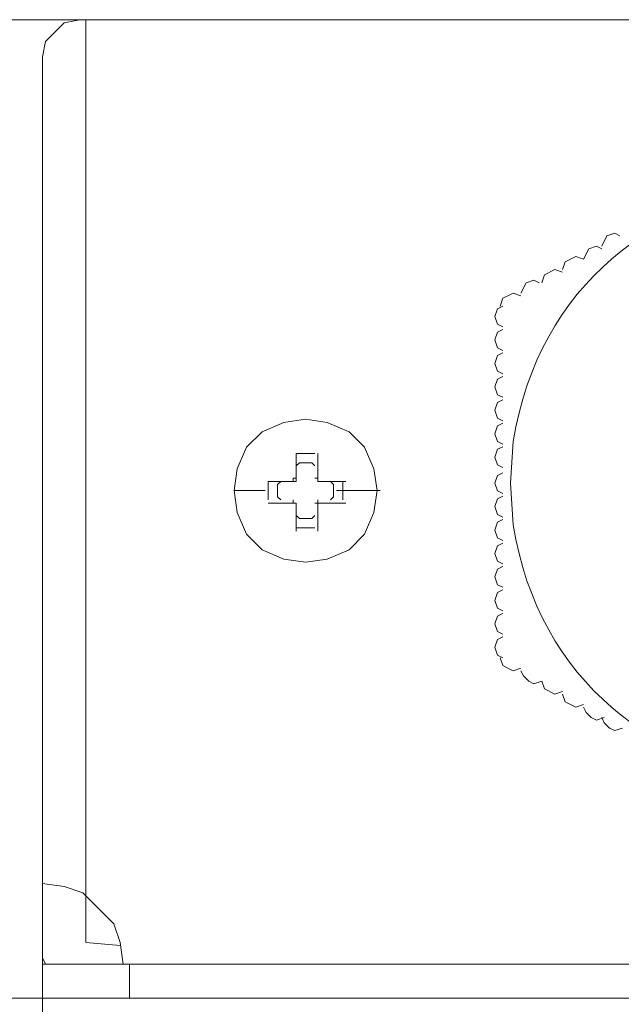
# Model space of a CAD drawing. Units: millimetres. Extents: x 1458 to 6506, y 1190 to 2827.
# Drawn here: x 6274 to 6368, y 2548 to 2701 of the extents above; entities that cross this region are included whole.
import ezdxf

# ---------------------------------------------------------------- set-up
doc = ezdxf.new("R2010")
doc.units = ezdxf.units.MM
doc.layers.add('layer 1', color=7, linetype='Continuous')

msp = doc.modelspace()

# ---------------------------------------------------------------- linework, layer by layer
at = {"layer": 'layer 1', "lineweight": 9}
for points in [[(6357.5, 2701.11), (6357.5, 2701.11), (6216.64, 2701.11), (6216.64, 2701.11)], [(6283.81, 2701.11), (6283.81, 2701.11), (6371.16, 2701.11), (6371.16, 2701.11)], [(6284.78, 2701.11), (6284.78, 2701.11), (6284.78, 2557.81), (6284.78, 2557.81)], [(6329.66, 2701.11), (6329.66, 2701.11), (6454.17, 2701.11), (6454.17, 2701.11)], [(6278.02, 2556.8), (6278.02, 2556.8), (6278.02, 2695.32), (6278.02, 2695.32)], [(6278.02, 2688.08), (6278.02, 2688.08), (6278.02, 2417.71), (6278.02, 2417.71)], [(6317.42, 2633.74), (6317.42, 2633.74), (6317.42, 2629.39), (6317.42, 2629.39)], [(6320.32, 2633.74), (6320.32, 2633.74), (6317.42, 2633.74), (6317.42, 2633.74)], [(6312.6, 2627.95), (6312.6, 2627.95), (6307.77, 2627.95), (6307.77, 2627.95)], [(6317.42, 2629.39), (6317.42, 2629.39), (6313.08, 2629.39), (6313.08, 2629.39)], [(6313.08, 2629.39), (6313.08, 2629.39), (6313.08, 2626.5), (6313.08, 2626.5)], [(6330.46, 2627.95), (6330.46, 2627.95), (6323.7, 2627.95), (6323.7, 2627.95)], [(6324.67, 2626.5), (6324.67, 2626.5), (6324.67, 2629.39), (6324.67, 2629.39)], [(6313.08, 2626.01), (6313.08, 2626.01), (6317.42, 2626.01), (6317.42, 2626.01)], [(6317.42, 2626.01), (6317.42, 2626.01), (6317.42, 2621.67), (6317.42, 2621.67)], [(6320.8, 2621.67), (6320.8, 2621.67), (6320.8, 2626.01), (6320.8, 2626.01)], [(6320.8, 2626.01), (6320.8, 2626.01), (6325.15, 2626.01), (6325.15, 2626.01)], [(6317.42, 2622.15), (6317.42, 2622.15), (6320.32, 2622.15), (6320.32, 2622.15)], [(6284.78, 2557.77), (6284.78, 2557.77), (6290.09, 2557.29), (6290.09, 2557.29)], [(6278.02, 2554.39), (6278.02, 2554.39), (6278.02, 2549.08), (6278.02, 2549.08)], [(6505.82, 2554.39), (6505.82, 2554.39), (6278.02, 2554.39), (6278.02, 2554.39)], [(6291.53, 2554.39), (6291.53, 2554.39), (6291.53, 2549.08), (6291.53, 2549.08)], [(6279.65, 2549.08), (6279.65, 2549.08), (6215.28, 2549.08), (6215.28, 2549.08)], [(6278.02, 2549.08), (6278.02, 2549.08), (6505.82, 2549.08), (6505.82, 2549.08)]]:
    msp.add_open_spline(points, degree=3, dxfattribs=at)
for points, knots in [([(6283.81, 2701.11), (6283.81, 2701.11), (6281.4, 2700.62), (6281.4, 2700.62), (6281.4, 2700.62), (6281.4, 2700.62), (6278.5, 2697.73), (6278.5, 2697.73), (6278.5, 2697.73), (6278.5, 2697.73), (6278.02, 2695.32), (6278.02, 2695.32)], [0, 0, 0, 0, 0.25, 0.25, 0.25, 0.25, 0.5, 0.5, 0.5, 0.5, 1, 1, 1, 1]), ([(6442.95, 2629.11), (6442.95, 2629.11), (6442.54, 2635.58), (6442.54, 2635.58), (6442.54, 2635.58), (6442.54, 2635.58), (6440.93, 2642.05), (6440.93, 2642.05), (6440.93, 2642.05), (6426.63, 2689.5), (6358.9, 2684.63), (6351.11, 2635.58), (6351.11, 2635.58), (6351.11, 2635.58), (6350.7, 2629.11), (6350.7, 2629.11), (6350.7, 2629.11), (6350.7, 2629.11), (6351.11, 2622.63), (6351.11, 2622.63), (6351.11, 2622.63), (6358.9, 2573.59), (6426.63, 2568.72), (6440.93, 2616.16), (6440.93, 2616.16), (6440.93, 2616.16), (6442.54, 2622.63), (6442.54, 2622.63), (6442.54, 2622.63), (6442.54, 2622.63), (6442.95, 2629.11), (6442.95, 2629.11)], [0, 0, 0, 0, 0.111111, 0.111111, 0.111111, 0.111111, 0.222222, 0.222222, 0.222222, 0.222222, 0.333333, 0.333333, 0.333333, 0.333333, 0.444444, 0.444444, 0.444444, 0.444444, 0.555556, 0.555556, 0.555556, 0.555556, 0.666667, 0.666667, 0.666667, 0.666667, 0.777778, 0.777778, 0.777778, 0.777778, 1, 1, 1, 1]), ([(6367.69, 2667.55), (6367.69, 2667.55), (6366.88, 2667.95), (6366.88, 2667.95), (6366.88, 2667.95), (6366.88, 2667.95), (6365.67, 2667.55), (6365.67, 2667.55), (6365.67, 2667.55), (6365.67, 2667.55), (6364.86, 2665.93), (6364.86, 2665.93)], [0, 0, 0, 0, 0.25, 0.25, 0.25, 0.25, 0.5, 0.5, 0.5, 0.5, 1, 1, 1, 1]), ([(6364.86, 2665.52), (6364.86, 2665.52), (6364.05, 2665.93), (6364.05, 2665.93), (6364.05, 2665.93), (6364.05, 2665.93), (6362.84, 2665.52), (6362.84, 2665.52), (6362.84, 2665.52), (6362.84, 2665.52), (6362.03, 2663.91), (6362.03, 2663.91)], [0, 0, 0, 0, 0.25, 0.25, 0.25, 0.25, 0.5, 0.5, 0.5, 0.5, 1, 1, 1, 1]), ([(6362.03, 2663.91), (6362.03, 2663.91), (6360.81, 2664.31), (6360.81, 2664.31), (6360.81, 2664.31), (6360.81, 2664.31), (6360, 2663.91), (6360, 2663.91), (6360, 2663.91), (6360, 2663.91), (6359.19, 2663.5), (6359.19, 2663.5), (6359.19, 2663.5), (6359.19, 2663.5), (6358.79, 2662.28), (6358.79, 2662.28)], [0, 0, 0, 0, 0.2, 0.2, 0.2, 0.2, 0.4, 0.4, 0.4, 0.4, 0.6, 0.6, 0.6, 0.6, 1, 1, 1, 1]), ([(6358.79, 2661.88), (6358.79, 2661.88), (6357.58, 2662.28), (6357.58, 2662.28), (6357.58, 2662.28), (6357.58, 2662.28), (6355.96, 2661.48), (6355.96, 2661.48), (6355.96, 2661.48), (6355.96, 2661.48), (6355.55, 2660.26), (6355.55, 2660.26)], [0, 0, 0, 0, 0.25, 0.25, 0.25, 0.25, 0.5, 0.5, 0.5, 0.5, 1, 1, 1, 1]), ([(6355.15, 2660.26), (6355.15, 2660.26), (6354.34, 2660.67), (6354.34, 2660.67), (6354.34, 2660.67), (6354.34, 2660.67), (6353.13, 2660.26), (6353.13, 2660.26), (6353.13, 2660.26), (6353.13, 2660.26), (6352.32, 2658.64), (6352.32, 2658.64)], [0, 0, 0, 0, 0.25, 0.25, 0.25, 0.25, 0.5, 0.5, 0.5, 0.5, 1, 1, 1, 1]), ([(6352.32, 2658.24), (6352.32, 2658.24), (6351.11, 2658.64), (6351.11, 2658.64), (6351.11, 2658.64), (6351.11, 2658.64), (6350.29, 2658.24), (6350.29, 2658.24), (6350.29, 2658.24), (6350.29, 2658.24), (6349.48, 2657.84), (6349.48, 2657.84), (6349.48, 2657.84), (6349.48, 2657.84), (6349.08, 2656.62), (6349.08, 2656.62)], [0, 0, 0, 0, 0.2, 0.2, 0.2, 0.2, 0.4, 0.4, 0.4, 0.4, 0.6, 0.6, 0.6, 0.6, 1, 1, 1, 1]), ([(6349.48, 2656.62), (6349.48, 2656.62), (6348.68, 2656.22), (6348.68, 2656.22), (6348.68, 2656.22), (6348.68, 2656.22), (6348.27, 2655), (6348.27, 2655), (6348.27, 2655), (6348.27, 2655), (6348.68, 2653.79), (6348.68, 2653.79), (6348.68, 2653.79), (6348.68, 2653.79), (6349.48, 2653.39), (6349.48, 2653.39)], [0, 0, 0, 0, 0.2, 0.2, 0.2, 0.2, 0.4, 0.4, 0.4, 0.4, 0.6, 0.6, 0.6, 0.6, 1, 1, 1, 1]), ([(6349.48, 2652.98), (6349.48, 2652.98), (6348.68, 2652.57), (6348.68, 2652.57), (6348.68, 2652.57), (6348.68, 2652.57), (6348.27, 2651.36), (6348.27, 2651.36), (6348.27, 2651.36), (6348.27, 2651.36), (6348.68, 2650.15), (6348.68, 2650.15), (6348.68, 2650.15), (6348.68, 2650.15), (6349.48, 2649.74), (6349.48, 2649.74)], [0, 0, 0, 0, 0.2, 0.2, 0.2, 0.2, 0.4, 0.4, 0.4, 0.4, 0.6, 0.6, 0.6, 0.6, 1, 1, 1, 1]), ([(6349.48, 2649.34), (6349.48, 2649.34), (6348.68, 2648.93), (6348.68, 2648.93), (6348.68, 2648.93), (6348.68, 2648.93), (6348.27, 2647.72), (6348.27, 2647.72), (6348.27, 2647.72), (6348.27, 2647.72), (6348.68, 2646.51), (6348.68, 2646.51), (6348.68, 2646.51), (6348.68, 2646.51), (6349.48, 2646.1), (6349.48, 2646.1)], [0, 0, 0, 0, 0.2, 0.2, 0.2, 0.2, 0.4, 0.4, 0.4, 0.4, 0.6, 0.6, 0.6, 0.6, 1, 1, 1, 1]), ([(6349.48, 2645.7), (6349.48, 2645.7), (6348.68, 2645.29), (6348.68, 2645.29), (6348.68, 2645.29), (6348.68, 2645.29), (6348.27, 2644.08), (6348.27, 2644.08), (6348.27, 2644.08), (6348.27, 2644.08), (6348.68, 2642.86), (6348.68, 2642.86), (6348.68, 2642.86), (6348.68, 2642.86), (6349.48, 2642.46), (6349.48, 2642.46)], [0, 0, 0, 0, 0.2, 0.2, 0.2, 0.2, 0.4, 0.4, 0.4, 0.4, 0.6, 0.6, 0.6, 0.6, 1, 1, 1, 1]), ([(6349.48, 2642.05), (6349.48, 2642.05), (6348.68, 2641.65), (6348.68, 2641.65), (6348.68, 2641.65), (6348.68, 2641.65), (6348.27, 2640.44), (6348.27, 2640.44), (6348.27, 2640.44), (6348.27, 2640.44), (6348.68, 2639.22), (6348.68, 2639.22), (6348.68, 2639.22), (6348.68, 2639.22), (6349.48, 2638.82), (6349.48, 2638.82)], [0, 0, 0, 0, 0.2, 0.2, 0.2, 0.2, 0.4, 0.4, 0.4, 0.4, 0.6, 0.6, 0.6, 0.6, 1, 1, 1, 1]), ([(6329.97, 2627.95), (6329.97, 2627.95), (6329.49, 2631.32), (6329.49, 2631.32), (6329.49, 2631.32), (6329.49, 2631.32), (6328.04, 2634.7), (6328.04, 2634.7), (6328.04, 2634.7), (6328.04, 2634.7), (6325.63, 2637.11), (6325.63, 2637.11), (6325.63, 2637.11), (6325.63, 2637.11), (6322.25, 2638.56), (6322.25, 2638.56), (6322.25, 2638.56), (6322.25, 2638.56), (6318.87, 2639.04), (6318.87, 2639.04), (6318.87, 2639.04), (6318.87, 2639.04), (6315.5, 2638.56), (6315.5, 2638.56), (6315.5, 2638.56), (6315.5, 2638.56), (6312.12, 2637.11), (6312.12, 2637.11), (6312.12, 2637.11), (6312.12, 2637.11), (6309.7, 2634.7), (6309.7, 2634.7), (6309.7, 2634.7), (6309.7, 2634.7), (6308.26, 2631.32), (6308.26, 2631.32), (6308.26, 2631.32), (6308.26, 2631.32), (6307.77, 2627.95), (6307.77, 2627.95), (6307.77, 2627.95), (6307.77, 2627.95), (6308.26, 2624.57), (6308.26, 2624.57), (6308.26, 2624.57), (6308.26, 2624.57), (6309.7, 2621.19), (6309.7, 2621.19), (6309.7, 2621.19), (6309.7, 2621.19), (6312.12, 2618.77), (6312.12, 2618.77), (6312.12, 2618.77), (6312.12, 2618.77), (6315.5, 2617.33), (6315.5, 2617.33), (6315.5, 2617.33), (6315.5, 2617.33), (6318.87, 2616.84), (6318.87, 2616.84), (6318.87, 2616.84), (6318.87, 2616.84), (6322.25, 2617.33), (6322.25, 2617.33), (6322.25, 2617.33), (6322.25, 2617.33), (6325.63, 2618.77), (6325.63, 2618.77), (6325.63, 2618.77), (6325.63, 2618.77), (6328.04, 2621.19), (6328.04, 2621.19), (6328.04, 2621.19), (6328.04, 2621.19), (6329.49, 2624.57), (6329.49, 2624.57), (6329.49, 2624.57), (6329.49, 2624.57), (6329.97, 2627.95), (6329.97, 2627.95)], [0, 0, 0, 0, 0.047619, 0.047619, 0.047619, 0.047619, 0.095238, 0.095238, 0.095238, 0.095238, 0.142857, 0.142857, 0.142857, 0.142857, 0.190476, 0.190476, 0.190476, 0.190476, 0.238095, 0.238095, 0.238095, 0.238095, 0.285714, 0.285714, 0.285714, 0.285714, 0.333333, 0.333333, 0.333333, 0.333333, 0.380952, 0.380952, 0.380952, 0.380952, 0.428571, 0.428571, 0.428571, 0.428571, 0.47619, 0.47619, 0.47619, 0.47619, 0.52381, 0.52381, 0.52381, 0.52381, 0.571429, 0.571429, 0.571429, 0.571429, 0.619048, 0.619048, 0.619048, 0.619048, 0.666667, 0.666667, 0.666667, 0.666667, 0.714286, 0.714286, 0.714286, 0.714286, 0.761905, 0.761905, 0.761905, 0.761905, 0.809524, 0.809524, 0.809524, 0.809524, 0.857143, 0.857143, 0.857143, 0.857143, 0.904762, 0.904762, 0.904762, 0.904762, 1, 1, 1, 1]), ([(6329.97, 2627.95), (6329.97, 2627.95), (6329.49, 2631.32), (6329.49, 2631.32), (6329.49, 2631.32), (6329.49, 2631.32), (6328.04, 2634.7), (6328.04, 2634.7), (6328.04, 2634.7), (6328.04, 2634.7), (6325.63, 2637.11), (6325.63, 2637.11), (6325.63, 2637.11), (6325.63, 2637.11), (6322.25, 2638.56), (6322.25, 2638.56), (6322.25, 2638.56), (6322.25, 2638.56), (6318.87, 2639.04), (6318.87, 2639.04), (6318.87, 2639.04), (6318.87, 2639.04), (6315.5, 2638.56), (6315.5, 2638.56), (6315.5, 2638.56), (6315.5, 2638.56), (6312.12, 2637.11), (6312.12, 2637.11), (6312.12, 2637.11), (6312.12, 2637.11), (6309.7, 2634.7), (6309.7, 2634.7), (6309.7, 2634.7), (6309.7, 2634.7), (6308.26, 2631.32), (6308.26, 2631.32), (6308.26, 2631.32), (6308.26, 2631.32), (6307.77, 2627.95), (6307.77, 2627.95), (6307.77, 2627.95), (6307.77, 2627.95), (6308.26, 2624.57), (6308.26, 2624.57), (6308.26, 2624.57), (6308.26, 2624.57), (6309.7, 2621.19), (6309.7, 2621.19), (6309.7, 2621.19), (6309.7, 2621.19), (6312.12, 2618.77), (6312.12, 2618.77), (6312.12, 2618.77), (6312.12, 2618.77), (6315.5, 2617.33), (6315.5, 2617.33), (6315.5, 2617.33), (6315.5, 2617.33), (6318.87, 2616.84), (6318.87, 2616.84), (6318.87, 2616.84), (6318.87, 2616.84), (6322.25, 2617.33), (6322.25, 2617.33), (6322.25, 2617.33), (6322.25, 2617.33), (6325.63, 2618.77), (6325.63, 2618.77), (6325.63, 2618.77), (6325.63, 2618.77), (6328.04, 2621.19), (6328.04, 2621.19), (6328.04, 2621.19), (6328.04, 2621.19), (6329.49, 2624.57), (6329.49, 2624.57), (6329.49, 2624.57), (6329.49, 2624.57), (6329.97, 2627.95), (6329.97, 2627.95)], [0, 0, 0, 0, 0.047619, 0.047619, 0.047619, 0.047619, 0.095238, 0.095238, 0.095238, 0.095238, 0.142857, 0.142857, 0.142857, 0.142857, 0.190476, 0.190476, 0.190476, 0.190476, 0.238095, 0.238095, 0.238095, 0.238095, 0.285714, 0.285714, 0.285714, 0.285714, 0.333333, 0.333333, 0.333333, 0.333333, 0.380952, 0.380952, 0.380952, 0.380952, 0.428571, 0.428571, 0.428571, 0.428571, 0.47619, 0.47619, 0.47619, 0.47619, 0.52381, 0.52381, 0.52381, 0.52381, 0.571429, 0.571429, 0.571429, 0.571429, 0.619048, 0.619048, 0.619048, 0.619048, 0.666667, 0.666667, 0.666667, 0.666667, 0.714286, 0.714286, 0.714286, 0.714286, 0.761905, 0.761905, 0.761905, 0.761905, 0.809524, 0.809524, 0.809524, 0.809524, 0.857143, 0.857143, 0.857143, 0.857143, 0.904762, 0.904762, 0.904762, 0.904762, 1, 1, 1, 1]), ([(6349.48, 2638.41), (6349.48, 2638.41), (6348.68, 2638.01), (6348.68, 2638.01), (6348.68, 2638.01), (6348.68, 2638.01), (6348.27, 2636.8), (6348.27, 2636.8), (6348.27, 2636.8), (6348.27, 2636.8), (6348.68, 2635.58), (6348.68, 2635.58), (6348.68, 2635.58), (6348.68, 2635.58), (6349.48, 2635.18), (6349.48, 2635.18)], [0, 0, 0, 0, 0.2, 0.2, 0.2, 0.2, 0.4, 0.4, 0.4, 0.4, 0.6, 0.6, 0.6, 0.6, 1, 1, 1, 1]), ([(6349.48, 2634.77), (6349.48, 2634.77), (6348.68, 2634.37), (6348.68, 2634.37), (6348.68, 2634.37), (6348.68, 2634.37), (6348.27, 2633.16), (6348.27, 2633.16), (6348.27, 2633.16), (6348.27, 2633.16), (6348.68, 2631.94), (6348.68, 2631.94), (6348.68, 2631.94), (6348.68, 2631.94), (6349.48, 2631.54), (6349.48, 2631.54)], [0, 0, 0, 0, 0.2, 0.2, 0.2, 0.2, 0.4, 0.4, 0.4, 0.4, 0.6, 0.6, 0.6, 0.6, 1, 1, 1, 1]), ([(6320.8, 2633.74), (6320.8, 2633.74), (6320.8, 2629.39), (6320.8, 2629.39), (6320.8, 2629.39), (6320.8, 2629.39), (6325.15, 2629.39), (6325.15, 2629.39)], [0, 0, 0, 0, 0.333333, 0.333333, 0.333333, 0.333333, 1, 1, 1, 1]), ([(6320.32, 2631.8), (6320.32, 2631.8), (6319.84, 2632.29), (6319.84, 2632.29), (6319.84, 2632.29), (6319.84, 2632.29), (6317.91, 2632.29), (6317.91, 2632.29), (6317.91, 2632.29), (6317.91, 2632.29), (6317.42, 2631.8), (6317.42, 2631.8)], [0, 0, 0, 0, 0.25, 0.25, 0.25, 0.25, 0.5, 0.5, 0.5, 0.5, 1, 1, 1, 1]), ([(6317.42, 2629.88), (6317.42, 2629.88), (6316.94, 2629.88), (6316.94, 2629.88), (6316.94, 2629.88), (6316.94, 2629.88), (6316.94, 2629.39), (6316.94, 2629.39)], [0, 0, 0, 0, 0.333333, 0.333333, 0.333333, 0.333333, 1, 1, 1, 1]), ([(6320.8, 2629.39), (6320.8, 2629.39), (6320.8, 2629.88), (6320.8, 2629.88), (6320.8, 2629.88), (6320.8, 2629.88), (6320.32, 2629.88), (6320.32, 2629.88)], [0, 0, 0, 0, 0.333333, 0.333333, 0.333333, 0.333333, 1, 1, 1, 1]), ([(6349.48, 2630.73), (6349.48, 2630.73), (6348.68, 2630.32), (6348.68, 2630.32), (6348.68, 2630.32), (6348.68, 2630.32), (6348.27, 2629.11), (6348.27, 2629.11), (6348.27, 2629.11), (6348.27, 2629.11), (6348.68, 2627.9), (6348.68, 2627.9), (6348.68, 2627.9), (6348.68, 2627.9), (6349.48, 2627.49), (6349.48, 2627.49)], [0, 0, 0, 0, 0.2, 0.2, 0.2, 0.2, 0.4, 0.4, 0.4, 0.4, 0.6, 0.6, 0.6, 0.6, 1, 1, 1, 1]), ([(6315.01, 2629.39), (6315.01, 2629.39), (6314.53, 2628.91), (6314.53, 2628.91), (6314.53, 2628.91), (6314.53, 2628.91), (6314.53, 2626.98), (6314.53, 2626.98), (6314.53, 2626.98), (6314.53, 2626.98), (6315.01, 2626.5), (6315.01, 2626.5)], [0, 0, 0, 0, 0.25, 0.25, 0.25, 0.25, 0.5, 0.5, 0.5, 0.5, 1, 1, 1, 1]), ([(6322.73, 2626.5), (6322.73, 2626.5), (6323.21, 2626.98), (6323.21, 2626.98), (6323.21, 2626.98), (6323.21, 2626.98), (6323.21, 2628.91), (6323.21, 2628.91), (6323.21, 2628.91), (6323.21, 2628.91), (6322.73, 2629.39), (6322.73, 2629.39)], [0, 0, 0, 0, 0.25, 0.25, 0.25, 0.25, 0.5, 0.5, 0.5, 0.5, 1, 1, 1, 1]), ([(6316.94, 2626.5), (6316.94, 2626.5), (6316.94, 2626.01), (6316.94, 2626.01), (6316.94, 2626.01), (6316.94, 2626.01), (6317.42, 2626.01), (6317.42, 2626.01)], [0, 0, 0, 0, 0.333333, 0.333333, 0.333333, 0.333333, 1, 1, 1, 1]), ([(6320.32, 2626.01), (6320.32, 2626.01), (6320.8, 2626.01), (6320.8, 2626.01), (6320.8, 2626.01), (6320.8, 2626.01), (6320.8, 2626.5), (6320.8, 2626.5)], [0, 0, 0, 0, 0.333333, 0.333333, 0.333333, 0.333333, 1, 1, 1, 1]), ([(6349.48, 2627.09), (6349.48, 2627.09), (6348.68, 2626.68), (6348.68, 2626.68), (6348.68, 2626.68), (6348.68, 2626.68), (6348.27, 2625.47), (6348.27, 2625.47), (6348.27, 2625.47), (6348.27, 2625.47), (6348.68, 2624.26), (6348.68, 2624.26), (6348.68, 2624.26), (6348.68, 2624.26), (6349.48, 2623.85), (6349.48, 2623.85)], [0, 0, 0, 0, 0.2, 0.2, 0.2, 0.2, 0.4, 0.4, 0.4, 0.4, 0.6, 0.6, 0.6, 0.6, 1, 1, 1, 1]), ([(6317.42, 2624.08), (6317.42, 2624.08), (6317.91, 2623.6), (6317.91, 2623.6), (6317.91, 2623.6), (6317.91, 2623.6), (6319.84, 2623.6), (6319.84, 2623.6), (6319.84, 2623.6), (6319.84, 2623.6), (6320.32, 2624.08), (6320.32, 2624.08)], [0, 0, 0, 0, 0.25, 0.25, 0.25, 0.25, 0.5, 0.5, 0.5, 0.5, 1, 1, 1, 1]), ([(6349.48, 2623.45), (6349.48, 2623.45), (6348.68, 2623.04), (6348.68, 2623.04), (6348.68, 2623.04), (6348.68, 2623.04), (6348.27, 2621.82), (6348.27, 2621.82), (6348.27, 2621.82), (6348.27, 2621.82), (6348.68, 2620.61), (6348.68, 2620.61), (6348.68, 2620.61), (6348.68, 2620.61), (6349.48, 2620.21), (6349.48, 2620.21)], [0, 0, 0, 0, 0.2, 0.2, 0.2, 0.2, 0.4, 0.4, 0.4, 0.4, 0.6, 0.6, 0.6, 0.6, 1, 1, 1, 1]), ([(6349.48, 2619.8), (6349.48, 2619.8), (6348.68, 2619.4), (6348.68, 2619.4), (6348.68, 2619.4), (6348.68, 2619.4), (6348.27, 2618.18), (6348.27, 2618.18), (6348.27, 2618.18), (6348.27, 2618.18), (6348.68, 2616.97), (6348.68, 2616.97), (6348.68, 2616.97), (6348.68, 2616.97), (6349.48, 2616.57), (6349.48, 2616.57)], [0, 0, 0, 0, 0.2, 0.2, 0.2, 0.2, 0.4, 0.4, 0.4, 0.4, 0.6, 0.6, 0.6, 0.6, 1, 1, 1, 1]), ([(6349.48, 2616.16), (6349.48, 2616.16), (6348.68, 2615.76), (6348.68, 2615.76), (6348.68, 2615.76), (6348.68, 2615.76), (6348.27, 2614.54), (6348.27, 2614.54), (6348.27, 2614.54), (6348.27, 2614.54), (6348.68, 2613.33), (6348.68, 2613.33), (6348.68, 2613.33), (6348.68, 2613.33), (6349.48, 2612.93), (6349.48, 2612.93)], [0, 0, 0, 0, 0.2, 0.2, 0.2, 0.2, 0.4, 0.4, 0.4, 0.4, 0.6, 0.6, 0.6, 0.6, 1, 1, 1, 1]), ([(6349.48, 2612.52), (6349.48, 2612.52), (6348.68, 2612.11), (6348.68, 2612.11), (6348.68, 2612.11), (6348.68, 2612.11), (6348.27, 2610.9), (6348.27, 2610.9), (6348.27, 2610.9), (6348.27, 2610.9), (6348.68, 2609.69), (6348.68, 2609.69), (6348.68, 2609.69), (6348.68, 2609.69), (6349.48, 2609.28), (6349.48, 2609.28)], [0, 0, 0, 0, 0.2, 0.2, 0.2, 0.2, 0.4, 0.4, 0.4, 0.4, 0.6, 0.6, 0.6, 0.6, 1, 1, 1, 1]), ([(6349.48, 2608.88), (6349.48, 2608.88), (6348.68, 2608.47), (6348.68, 2608.47), (6348.68, 2608.47), (6348.68, 2608.47), (6348.27, 2607.26), (6348.27, 2607.26), (6348.27, 2607.26), (6348.27, 2607.26), (6348.68, 2606.05), (6348.68, 2606.05), (6348.68, 2606.05), (6348.68, 2606.05), (6349.48, 2605.64), (6349.48, 2605.64)], [0, 0, 0, 0, 0.2, 0.2, 0.2, 0.2, 0.4, 0.4, 0.4, 0.4, 0.6, 0.6, 0.6, 0.6, 1, 1, 1, 1]), ([(6349.48, 2605.24), (6349.48, 2605.24), (6348.68, 2604.83), (6348.68, 2604.83), (6348.68, 2604.83), (6348.68, 2604.83), (6348.27, 2603.62), (6348.27, 2603.62), (6348.27, 2603.62), (6348.27, 2603.62), (6348.68, 2602.41), (6348.68, 2602.41), (6348.68, 2602.41), (6348.68, 2602.41), (6349.48, 2602), (6349.48, 2602)], [0, 0, 0, 0, 0.2, 0.2, 0.2, 0.2, 0.4, 0.4, 0.4, 0.4, 0.6, 0.6, 0.6, 0.6, 1, 1, 1, 1]), ([(6349.08, 2602), (6349.08, 2602), (6349.48, 2600.79), (6349.48, 2600.79), (6349.48, 2600.79), (6349.48, 2600.79), (6350.29, 2600.38), (6350.29, 2600.38), (6350.29, 2600.38), (6350.29, 2600.38), (6351.11, 2599.98), (6351.11, 2599.98), (6351.11, 2599.98), (6351.11, 2599.98), (6352.32, 2600.38), (6352.32, 2600.38)], [0, 0, 0, 0, 0.2, 0.2, 0.2, 0.2, 0.4, 0.4, 0.4, 0.4, 0.6, 0.6, 0.6, 0.6, 1, 1, 1, 1]), ([(6352.32, 2599.98), (6352.32, 2599.98), (6352.72, 2599.17), (6352.72, 2599.17), (6352.72, 2599.17), (6352.72, 2599.17), (6353.53, 2598.36), (6353.53, 2598.36), (6353.53, 2598.36), (6353.53, 2598.36), (6354.34, 2597.95), (6354.34, 2597.95), (6354.34, 2597.95), (6354.34, 2597.95), (6355.55, 2598.36), (6355.55, 2598.36), (6355.55, 2598.36), (6355.55, 2598.36), (6355.96, 2597.14), (6355.96, 2597.14), (6355.96, 2597.14), (6355.96, 2597.14), (6357.58, 2596.34), (6357.58, 2596.34), (6357.58, 2596.34), (6357.58, 2596.34), (6358.79, 2596.74), (6358.79, 2596.74)], [0, 0, 0, 0, 0.125, 0.125, 0.125, 0.125, 0.25, 0.25, 0.25, 0.25, 0.375, 0.375, 0.375, 0.375, 0.5, 0.5, 0.5, 0.5, 0.625, 0.625, 0.625, 0.625, 0.75, 0.75, 0.75, 0.75, 1, 1, 1, 1]), ([(6358.79, 2596.34), (6358.79, 2596.34), (6359.19, 2595.12), (6359.19, 2595.12), (6359.19, 2595.12), (6359.19, 2595.12), (6360, 2594.72), (6360, 2594.72), (6360, 2594.72), (6360, 2594.72), (6360.81, 2594.31), (6360.81, 2594.31), (6360.81, 2594.31), (6360.81, 2594.31), (6362.03, 2594.72), (6362.03, 2594.72)], [0, 0, 0, 0, 0.2, 0.2, 0.2, 0.2, 0.4, 0.4, 0.4, 0.4, 0.6, 0.6, 0.6, 0.6, 1, 1, 1, 1]), ([(6362.03, 2594.31), (6362.03, 2594.31), (6362.43, 2593.5), (6362.43, 2593.5), (6362.43, 2593.5), (6362.43, 2593.5), (6363.24, 2592.7), (6363.24, 2592.7), (6363.24, 2592.7), (6363.24, 2592.7), (6364.05, 2592.29), (6364.05, 2592.29), (6364.05, 2592.29), (6364.05, 2592.29), (6365.26, 2592.7), (6365.26, 2592.7)], [0, 0, 0, 0, 0.2, 0.2, 0.2, 0.2, 0.4, 0.4, 0.4, 0.4, 0.6, 0.6, 0.6, 0.6, 1, 1, 1, 1]), ([(6364.86, 2592.7), (6364.86, 2592.7), (6365.26, 2591.88), (6365.26, 2591.88), (6365.26, 2591.88), (6365.26, 2591.88), (6366.07, 2591.07), (6366.07, 2591.07), (6366.07, 2591.07), (6366.07, 2591.07), (6366.88, 2590.67), (6366.88, 2590.67), (6366.88, 2590.67), (6366.88, 2590.67), (6368.1, 2591.07), (6368.1, 2591.07)], [0, 0, 0, 0, 0.2, 0.2, 0.2, 0.2, 0.4, 0.4, 0.4, 0.4, 0.6, 0.6, 0.6, 0.6, 1, 1, 1, 1]), ([(6290.57, 2554.39), (6290.57, 2554.39), (6290.09, 2557.77), (6290.09, 2557.77), (6290.09, 2557.77), (6290.09, 2557.77), (6289.12, 2560.67), (6289.12, 2560.67), (6289.12, 2560.67), (6289.12, 2560.67), (6284.3, 2565.49), (6284.3, 2565.49), (6284.3, 2565.49), (6284.3, 2565.49), (6281.4, 2566.46), (6281.4, 2566.46), (6281.4, 2566.46), (6281.4, 2566.46), (6278.02, 2566.94), (6278.02, 2566.94)], [0, 0, 0, 0, 0.166667, 0.166667, 0.166667, 0.166667, 0.333333, 0.333333, 0.333333, 0.333333, 0.5, 0.5, 0.5, 0.5, 0.666667, 0.666667, 0.666667, 0.666667, 1, 1, 1, 1]), ([(6278.02, 2556.8), (6278.02, 2556.8), (6278.02, 2555.36), (6278.02, 2555.36), (6278.02, 2555.36), (6278.02, 2555.36), (6278.5, 2554.39), (6278.5, 2554.39)], [0, 0, 0, 0, 0.333333, 0.333333, 0.333333, 0.333333, 1, 1, 1, 1])]:
    msp.add_open_spline(points, degree=3, knots=knots, dxfattribs=at)

doc.saveas('drawing.dxf')
